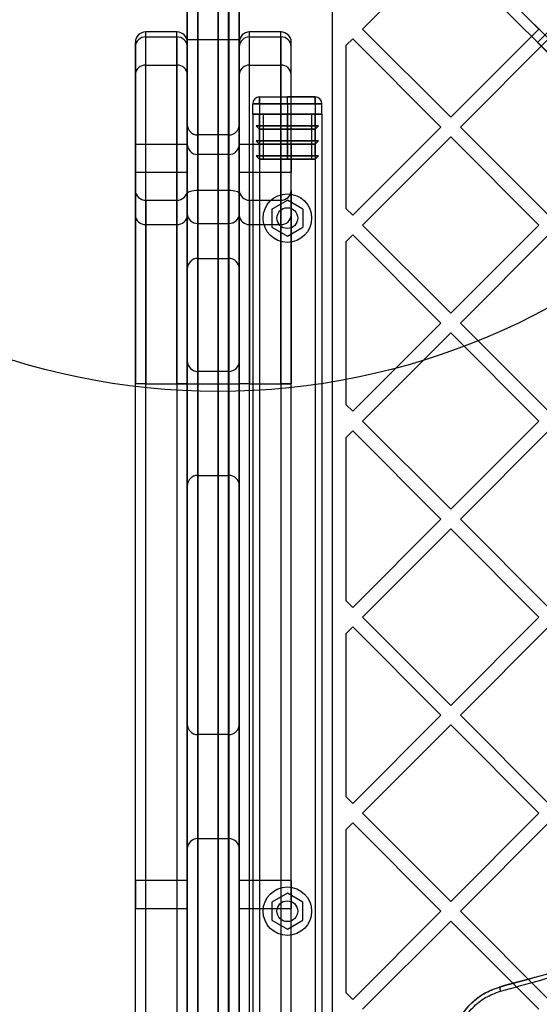
# Model space of a CAD drawing. Units: millimetres. Extents: x 17139 to 23282, y 28238 to 33676.
# Drawn here: x 18821 to 18971, y 31630 to 31914 of the extents above; entities that cross this region are included whole.
import ezdxf

# ---------------------------------------------------------------- set-up
doc = ezdxf.new("R2010")
doc.units = ezdxf.units.MM
doc.header["$LTSCALE"] = 200
doc.layers.add('OTWORY_MONTAŻOWE', color=1, linetype='Continuous')

msp = doc.modelspace()

# ---------------------------------------------------------------- linework, layer by layer
at = {"color": 7, "linetype": 'Continuous', "lineweight": 25}
for p, q in [((19218.74, 31663.32), (18905.84, 31976.21)), ((18905.84, 31976.21), (19547.19, 31334.86)), ((19544.36, 31333.45), (18904.43, 31973.38)), ((18904.43, 31973.38), (19216.62, 31661.19)), ((18877.93, 31967.41), (18877.93, 31346.49)), ((18869.05, 31908.45), (18869.05, 31965.45)), ((18869.05, 31965.45), (18869.05, 31348.45)), ((18872.05, 31966.45), (18872.05, 31908.45)), ((18872.05, 31347.45), (18872.05, 31966.45)), ((18880.93, 31348.39), (18880.93, 31965.51)), ((18881.05, 31908.45), (18881.05, 31966.45)), ((18881.05, 31966.45), (18881.05, 31347.45)), ((18884.05, 31965.45), (18884.05, 31908.45)), ((18884.05, 31348.45), (18884.05, 31965.45)), ((18910.93, 31369.31), (18910.93, 31944.6)), ((18880.93, 31936.47), (18880.93, 31377.44)), ((18945.09, 31936.97), (18919.63, 31911.51)), ((18970.54, 31911.51), (18945.09, 31936.97)), ((18877.93, 31380.44), (18877.93, 31933.46)), ((18977.26, 31914.69), (18970.19, 31907.62)), ((18977.26, 31914.69), (18970.19, 31907.62)), ((18866.05, 31910.68), (18857.05, 31910.68)), ((18857.05, 31862.13), (18857.05, 31910.67)), ((18866.05, 31862.13), (18866.05, 31910.67)), ((18896.05, 31910.68), (18887.05, 31910.68)), ((18887.05, 31862.13), (18887.05, 31910.67)), ((18896.05, 31862.13), (18896.05, 31910.67)), ((18945.09, 31886.05), (18919.63, 31911.51)), ((18970.54, 31911.51), (18945.09, 31886.05)), ((18854.05, 31864.96), (18854.05, 31907.65)), ((18857.05, 31909.22), (18866.05, 31909.22)), ((18857.05, 31901.08), (18857.05, 31909.22)), ((18866.05, 31909.22), (18866.05, 31901.08)), ((18869.05, 31864.09), (18869.05, 31908.45)), ((18869.05, 31908.45), (18872.05, 31908.45)), ((18869.05, 31864.96), (18869.05, 31907.65)), ((18872.05, 31908.45), (18881.05, 31908.45)), ((18872.05, 31908.45), (18872.05, 31865.02)), ((18881.05, 31865.02), (18881.05, 31908.45)), ((18881.05, 31908.45), (18884.05, 31908.45)), ((18884.05, 31908.45), (18884.05, 31864.09)), ((18884.05, 31864.96), (18884.05, 31907.65)), ((18887.05, 31909.22), (18896.05, 31909.22)), ((18887.05, 31901.08), (18887.05, 31909.22)), ((18896.05, 31909.22), (18896.05, 31901.08)), ((18899.05, 31864.96), (18899.05, 31907.65)), ((18916.8, 31908.68), (18914.93, 31906.81)), ((18942.26, 31883.23), (18916.8, 31908.68)), ((18973.37, 31908.68), (18947.91, 31883.23)), ((18974.43, 31903.38), (18970.19, 31907.62)), ((18974.43, 31903.38), (18970.19, 31907.62)), ((18854.05, 31906.4), (18854.05, 31898.32)), ((18869.05, 31898.32), (18869.05, 31906.4)), ((18884.05, 31906.4), (18884.05, 31898.32)), ((18899.05, 31898.32), (18899.05, 31906.4)), ((18914.93, 31859.64), (18914.93, 31906.81)), ((18857.05, 31901.08), (18866.05, 31901.08)), ((18857.05, 31809.09), (18857.05, 31901.08)), ((18866.05, 31901.08), (18866.05, 31809.09)), ((18887.05, 31901.08), (18896.05, 31901.08)), ((18887.05, 31809.09), (18887.05, 31901.08)), ((18896.05, 31901.08), (18896.05, 31809.09)), ((18854.05, 31898.32), (18854.05, 31809.09)), ((18869.05, 31809.09), (18869.05, 31898.32)), ((18884.05, 31898.32), (18884.05, 31809.09)), ((18899.05, 31809.09), (18899.05, 31898.32)), ((18889.93, 31891.95), (18897.93, 31891.95)), ((18889.93, 31891.95), (18905.93, 31891.95)), ((18889.93, 31889.95), (18889.93, 31891.95)), ((18889.93, 31891.95), (18889.93, 31889.95)), ((18905.93, 31891.95), (18897.93, 31891.95)), ((18897.93, 31889.95), (18897.93, 31891.95)), ((18905.93, 31891.95), (18905.93, 31889.95)), ((18905.93, 31889.95), (18905.93, 31891.95)), ((18887.93, 31886.95), (18887.93, 31889.95)), ((18889.93, 31889.95), (18887.93, 31889.95)), ((18887.93, 31889.95), (18889.93, 31889.95)), ((18905.93, 31889.95), (18889.93, 31889.95)), ((18889.93, 31889.95), (18889.93, 31886.95)), ((18889.93, 31889.95), (18897.93, 31889.95)), ((18897.93, 31889.95), (18897.93, 31886.95)), ((18897.93, 31889.95), (18905.93, 31889.95)), ((18905.93, 31889.95), (18905.93, 31886.95)), ((18907.93, 31889.95), (18905.93, 31889.95)), ((18905.93, 31889.95), (18907.93, 31889.95)), ((18907.93, 31886.95), (18907.93, 31889.95)), ((18887.93, 31886.95), (18887.93, 31426.95)), ((18887.93, 31886.95), (18889.93, 31886.95)), ((18889.93, 31886.95), (18887.93, 31886.95)), ((18888.51, 31886.95), (18887.93, 31886.95)), ((18887.93, 31886.95), (18888.51, 31886.95)), ((18889.93, 31886.95), (18888.51, 31886.95)), ((18888.51, 31886.95), (18889.93, 31886.95)), ((18889.93, 31886.95), (18888.51, 31886.95)), ((18889.93, 31886.95), (18889.93, 31426.95)), ((18905.93, 31886.95), (18889.93, 31886.95)), ((18889.93, 31883.62), (18889.93, 31886.95)), ((18889.93, 31886.95), (18897.93, 31886.95)), ((18897.93, 31886.95), (18890.93, 31886.95)), ((18890.93, 31886.95), (18890.93, 31873.95)), ((18904.93, 31886.95), (18890.93, 31886.95)), ((18897.93, 31886.95), (18904.93, 31886.95)), ((18897.93, 31873.95), (18897.93, 31886.95)), ((18897.93, 31886.95), (18897.93, 31883.62)), ((18897.93, 31886.95), (18905.93, 31886.95)), ((18904.93, 31886.95), (18904.93, 31873.95)), ((18905.93, 31886.95), (18907.93, 31886.95)), ((18905.93, 31886.95), (18905.93, 31426.95)), ((18907.93, 31886.95), (18905.93, 31886.95)), ((18905.93, 31883.62), (18905.93, 31886.95)), ((18905.93, 31886.95), (18907.34, 31886.95)), ((18905.93, 31886.95), (18907.34, 31886.95)), ((18907.34, 31886.95), (18905.93, 31886.95)), ((18907.93, 31886.95), (18907.34, 31886.95)), ((18907.34, 31886.95), (18907.93, 31886.95)), ((18907.93, 31886.95), (18907.93, 31426.95)), ((18869.05, 31512.51), (18869.05, 31883.95)), ((18884.05, 31512.51), (18884.05, 31883.95)), ((18889.93, 31882.62), (18888.93, 31883.62)), ((18888.93, 31883.62), (18889.93, 31883.62)), ((18906.93, 31883.62), (18888.93, 31883.62)), ((18888.93, 31883.62), (18897.93, 31883.62)), ((18905.93, 31883.62), (18889.93, 31883.62)), ((18889.93, 31883.62), (18897.93, 31883.62)), ((18889.93, 31879.28), (18889.93, 31882.62)), ((18905.93, 31882.62), (18889.93, 31882.62)), ((18889.93, 31882.62), (18897.93, 31882.62)), ((18897.93, 31883.62), (18897.93, 31882.62)), ((18897.93, 31883.62), (18905.93, 31883.62)), ((18897.93, 31883.62), (18906.93, 31883.62)), ((18897.93, 31882.62), (18897.93, 31879.28)), ((18897.93, 31882.62), (18905.93, 31882.62)), ((18905.93, 31882.62), (18906.93, 31883.62)), ((18906.93, 31883.62), (18905.93, 31883.62)), ((18905.93, 31879.28), (18905.93, 31882.62)), ((18942.26, 31883.23), (18916.8, 31857.77)), ((18973.37, 31857.77), (18947.91, 31883.23)), ((18881.05, 31880.95), (18872.05, 31880.95)), ((18872.05, 31512.68), (18872.05, 31880.95)), ((18881.05, 31512.68), (18881.05, 31880.95)), ((18889.93, 31878.28), (18888.93, 31879.28)), ((18888.93, 31879.28), (18889.93, 31879.28)), ((18906.93, 31879.28), (18888.93, 31879.28)), ((18888.93, 31879.28), (18897.93, 31879.28)), ((18905.93, 31879.28), (18889.93, 31879.28)), ((18889.93, 31879.28), (18897.93, 31879.28)), ((18897.93, 31879.28), (18897.93, 31878.28)), ((18897.93, 31879.28), (18905.93, 31879.28)), ((18897.93, 31879.28), (18906.93, 31879.28)), ((18905.93, 31878.28), (18906.93, 31879.28)), ((18906.93, 31879.28), (18905.93, 31879.28)), ((18945.09, 31880.4), (18919.63, 31854.94)), ((18970.54, 31854.94), (18945.09, 31880.4)), ((18869.05, 31878.2), (18854.05, 31878.2)), ((18854.05, 31878.2), (18854.05, 31870.24)), ((18869.05, 31878.31), (18869.05, 31842.35)), ((18869.05, 31878.19), (18869.05, 31870.21)), ((18884.05, 31878.31), (18884.05, 31842.35)), ((18899.05, 31878.2), (18884.05, 31878.2)), ((18884.05, 31878.2), (18884.05, 31870.24)), ((18889.93, 31874.95), (18889.93, 31878.28)), ((18905.93, 31878.28), (18889.93, 31878.28)), ((18889.93, 31878.28), (18897.93, 31878.28)), ((18897.93, 31878.28), (18897.93, 31874.95)), ((18897.93, 31878.28), (18905.93, 31878.28)), ((18899.05, 31878.19), (18899.05, 31870.21)), ((18905.93, 31874.95), (18905.93, 31878.28)), ((18881.05, 31875.31), (18872.05, 31875.31)), ((18872.05, 31875.31), (18872.05, 31845.35)), ((18881.05, 31875.31), (18881.05, 31845.35)), ((18889.93, 31873.95), (18888.93, 31874.95)), ((18888.93, 31874.95), (18889.93, 31874.95)), ((18906.93, 31874.95), (18888.93, 31874.95)), ((18888.93, 31874.95), (18897.93, 31874.95)), ((18905.93, 31874.95), (18889.93, 31874.95)), ((18889.93, 31874.95), (18897.93, 31874.95)), ((18890.93, 31873.95), (18889.93, 31873.95)), ((18905.93, 31873.95), (18889.93, 31873.95)), ((18889.93, 31873.95), (18897.93, 31873.95)), ((18904.93, 31873.95), (18890.93, 31873.95)), ((18890.93, 31873.95), (18897.93, 31873.95)), ((18897.93, 31874.95), (18897.93, 31873.95)), ((18897.93, 31874.95), (18905.93, 31874.95)), ((18897.93, 31874.95), (18906.93, 31874.95)), ((18897.93, 31873.95), (18905.93, 31873.95)), ((18897.93, 31873.95), (18904.93, 31873.95)), ((18904.93, 31873.95), (18905.93, 31873.95)), ((18905.93, 31873.95), (18906.93, 31874.95)), ((18906.93, 31874.95), (18905.93, 31874.95)), ((18854.05, 31870.2), (18869.05, 31870.2)), ((18884.05, 31870.2), (18899.05, 31870.2)), ((18854.05, 31857.85), (18854.05, 31864.96)), ((18869.05, 31864.96), (18869.05, 31857.85)), ((18872.05, 31865.02), (18881.05, 31865.02)), ((18872.05, 31865.02), (18872.05, 31448.89)), ((18881.05, 31448.89), (18881.05, 31865.02)), ((18884.05, 31857.85), (18884.05, 31864.96)), ((18899.05, 31864.96), (18899.05, 31857.85)), ((18857.05, 31862.13), (18866.05, 31862.13)), ((18857.05, 31862.13), (18857.05, 31855.09)), ((18866.05, 31855.09), (18866.05, 31862.13)), ((18869.05, 31449.82), (18869.05, 31864.09)), ((18884.05, 31864.09), (18884.05, 31449.82)), ((18887.05, 31862.13), (18887.05, 31855.09)), ((18887.05, 31862.13), (18896.05, 31862.13)), ((18893.43, 31859.55), (18897.93, 31862.15)), ((18896.05, 31855.09), (18896.05, 31862.13)), ((18902.43, 31859.55), (18897.93, 31862.15)), ((18893.43, 31859.55), (18893.43, 31854.35)), ((18902.43, 31859.55), (18902.43, 31854.35)), ((18916.8, 31857.77), (18914.93, 31859.64)), ((18854.05, 31809.09), (18854.05, 31857.85)), ((18869.05, 31809.09), (18869.05, 31858.21)), ((18869.05, 31857.85), (18869.05, 31809.09)), ((18884.05, 31858.21), (18884.05, 31809.09)), ((18884.05, 31809.09), (18884.05, 31857.85)), ((18899.05, 31857.85), (18899.05, 31809.09)), ((18857.05, 31855.09), (18866.05, 31855.09)), ((18857.05, 31855.09), (18857.05, 31809.09)), ((18866.05, 31809.09), (18866.05, 31855.09)), ((18872.05, 31855.43), (18881.05, 31855.43)), ((18872.05, 31855.43), (18872.05, 31809.09)), ((18881.05, 31809.09), (18881.05, 31855.43)), ((18887.05, 31855.09), (18896.05, 31855.09)), ((18887.05, 31855.09), (18887.05, 31809.09)), ((18893.43, 31854.35), (18897.93, 31851.76)), ((18896.05, 31809.09), (18896.05, 31855.09)), ((18897.93, 31851.76), (18902.43, 31854.35)), ((18945.09, 31829.49), (18919.63, 31854.94)), ((18970.54, 31854.94), (18945.09, 31829.49)), ((18916.8, 31852.11), (18914.93, 31850.24)), ((18942.26, 31826.66), (18916.8, 31852.11)), ((18973.37, 31852.11), (18947.91, 31826.66)), ((18914.93, 31803.07), (18914.93, 31850.24)), ((18872.05, 31845.31), (18881.05, 31845.31)), ((18942.26, 31826.66), (18916.8, 31801.2)), ((18973.37, 31801.2), (18947.91, 31826.66)), ((18945.09, 31823.83), (18919.63, 31798.37)), ((18970.54, 31798.37), (18945.09, 31823.83)), ((18869.05, 31815.72), (18869.05, 31779.77)), ((18884.05, 31815.72), (18884.05, 31779.77)), ((18881.05, 31812.72), (18872.05, 31812.72)), ((18872.05, 31812.72), (18872.05, 31782.77)), ((18881.05, 31812.72), (18881.05, 31782.77)), ((18854.05, 31481.74), (18854.05, 31809.09)), ((18857.05, 31809.09), (18854.05, 31809.09)), ((18857.05, 31809.09), (18854.05, 31809.09)), ((18857.05, 31809.09), (18866.05, 31809.09)), ((18857.05, 31481.74), (18857.05, 31809.09)), ((18866.05, 31809.09), (18866.05, 31481.74)), ((18869.05, 31809.09), (18866.05, 31809.09)), ((18866.05, 31809.09), (18869.05, 31809.09)), ((18869.05, 31481.74), (18869.05, 31809.09)), ((18869.05, 31809.09), (18872.05, 31809.09)), ((18869.05, 31809.09), (18869.05, 31481.74)), ((18872.05, 31809.09), (18881.05, 31809.09)), ((18872.05, 31809.09), (18872.05, 31481.74)), ((18881.05, 31481.74), (18881.05, 31809.09)), ((18881.05, 31809.09), (18884.05, 31809.09)), ((18884.05, 31809.09), (18884.05, 31481.74)), ((18884.05, 31481.74), (18884.05, 31809.09)), ((18887.05, 31809.09), (18884.05, 31809.09)), ((18887.05, 31809.09), (18884.05, 31809.09)), ((18887.05, 31809.09), (18896.05, 31809.09)), ((18887.05, 31481.74), (18887.05, 31809.09)), ((18896.05, 31809.09), (18896.05, 31481.74)), ((18899.05, 31809.09), (18896.05, 31809.09)), ((18896.05, 31809.09), (18899.05, 31809.09)), ((18899.05, 31481.74), (18899.05, 31809.09)), ((18916.8, 31801.2), (18914.93, 31803.07)), ((18945.09, 31772.92), (18919.63, 31798.37)), ((18970.54, 31798.37), (18945.09, 31772.92)), ((18916.8, 31795.54), (18914.93, 31793.67)), ((18914.93, 31746.51), (18914.93, 31793.67)), ((18942.26, 31770.09), (18916.8, 31795.54)), ((18973.37, 31795.54), (18947.91, 31770.09)), ((18872.05, 31782.72), (18881.05, 31782.72)), ((18942.26, 31770.09), (18916.8, 31744.63)), ((18973.37, 31744.63), (18947.91, 31770.09)), ((18945.09, 31767.26), (18919.63, 31741.8)), ((18970.54, 31741.8), (18945.09, 31767.26)), ((18916.8, 31744.63), (18914.93, 31746.51)), ((18945.09, 31716.35), (18919.63, 31741.8)), ((18970.54, 31741.8), (18945.09, 31716.35)), ((18916.8, 31738.98), (18914.93, 31737.1)), ((18914.93, 31689.94), (18914.93, 31737.1)), ((18942.26, 31713.52), (18916.8, 31738.98)), ((18973.37, 31738.98), (18947.91, 31713.52)), ((18942.26, 31713.52), (18916.8, 31688.06)), ((18973.37, 31688.06), (18947.91, 31713.52)), ((18869.05, 31710.9), (18869.05, 31674.95)), ((18884.05, 31710.9), (18884.05, 31674.95)), ((18945.09, 31710.69), (18919.63, 31685.24)), ((18970.54, 31685.24), (18945.09, 31710.69)), ((18881.05, 31707.9), (18872.05, 31707.9)), ((18872.05, 31707.9), (18872.05, 31677.95)), ((18881.05, 31707.9), (18881.05, 31677.95)), ((18916.8, 31688.06), (18914.93, 31689.94)), ((18945.09, 31659.78), (18919.63, 31685.24)), ((18970.54, 31685.24), (18945.09, 31659.78)), ((18916.8, 31682.41), (18914.93, 31680.53)), ((18914.93, 31633.37), (18914.93, 31680.53)), ((18942.26, 31656.95), (18916.8, 31682.41)), ((18973.37, 31682.41), (18947.91, 31656.95)), ((18872.05, 31677.9), (18881.05, 31677.9)), ((18869.05, 31665.76), (18854.05, 31665.76)), ((18854.05, 31665.76), (18854.05, 31657.81)), ((18869.05, 31665.75), (18869.05, 31657.77)), ((18899.05, 31665.76), (18884.05, 31665.76)), ((18884.05, 31665.76), (18884.05, 31657.81)), ((18899.05, 31665.75), (18899.05, 31657.77)), ((18897.93, 31662.15), (18893.43, 31659.55)), ((18902.43, 31659.55), (18897.93, 31662.15)), ((18854.05, 31657.76), (18869.05, 31657.76)), ((18884.05, 31657.76), (18899.05, 31657.76)), ((18893.43, 31659.55), (18893.43, 31654.35)), ((18902.43, 31654.35), (18902.43, 31659.55)), ((18942.26, 31656.95), (18916.8, 31631.5)), ((18973.37, 31631.5), (18947.91, 31656.95)), ((18893.43, 31654.35), (18897.93, 31651.76)), ((18897.93, 31651.76), (18902.43, 31654.35)), ((18945.09, 31654.12), (18919.63, 31628.67)), ((18970.54, 31628.67), (18945.09, 31654.12)), ((18916.8, 31631.5), (18914.93, 31633.37))]:
    msp.add_line(p, q, dxfattribs=at)
at = {"color": 7, "linetype": 'Continuous', "lineweight": 25, "flags": 128}
for points in [[(18869.05, 31864.09), (18869.11, 31864.27), (18869.28, 31864.44), (18869.56, 31864.6), (18869.93, 31864.74), (18870.38, 31864.86), (18870.9, 31864.95), (18871.47, 31865), (18872.05, 31865.02)], [(18881.05, 31865.02), (18881.64, 31865), (18882.2, 31864.95), (18882.72, 31864.86), (18883.17, 31864.74), (18883.55, 31864.6), (18883.82, 31864.44), (18883.99, 31864.27), (18884.05, 31864.09)]]:
    msp.add_lwpolyline(points, dxfattribs=at)
at = {"color": 7, "linetype": 'Continuous', "lineweight": 25}
for centre, radius in [((18897.93, 31856.95), 7), ((18897.93, 31856.95), 3), ((18897.93, 31856.95), 3), ((18897.93, 31656.95), 7), ((18897.93, 31656.95), 3), ((18897.93, 31656.95), 3)]:
    msp.add_circle(centre, radius, dxfattribs=at)
for centre, radius, start, end in [((18857.05, 31907.68), 3, 90, 180), ((18866.05, 31907.68), 3, 0, 90), ((18887.05, 31907.68), 3, 90, 180), ((18896.05, 31907.68), 3, 0, 90), ((18856.97, 31906.31), 2.92, 88.3375, 178.2349), ((18866.14, 31906.31), 2.92, 1.7651, 91.6625), ((18886.97, 31906.31), 2.92, 88.3375, 178.2349), ((18896.14, 31906.31), 2.92, 1.7651, 91.6625), ((18856.94, 31898.2), 2.89, 87.7106, 177.5111), ((18866.17, 31898.2), 2.89, 2.4889, 92.2894), ((18886.94, 31898.2), 2.89, 87.7106, 177.5111), ((18896.17, 31898.2), 2.89, 2.4889, 92.2894), ((18889.93, 31889.95), 2, 90, 180), ((18889.93, 31889.95), 2, 90, 180), ((18905.93, 31889.95), 2, 0, 90), ((18905.93, 31889.95), 2, 0, 90), ((18872.05, 31883.95), 3, 180, 270), ((18881.05, 31883.95), 3, 270, 0), ((18872.05, 31878.31), 3, 180, 270), ((18881.05, 31878.31), 3, 270, 0), ((18856.97, 31865.05), 2.92, 181.7651, 271.6625), ((18866.14, 31865.05), 2.92, 268.3375, 358.2349), ((18886.97, 31865.05), 2.92, 181.7651, 271.6625), ((18896.14, 31865.05), 2.92, 268.3375, 358.2349), ((18856.94, 31857.97), 2.89, 182.4889, 272.2894), ((18866.17, 31857.97), 2.89, 267.7106, 357.5111), ((18871.95, 31858.33), 2.9, 182.2601, 272.0944), ((18881.16, 31858.33), 2.9, 267.9056, 357.7399), ((18886.94, 31857.97), 2.89, 182.4889, 272.2894), ((18896.17, 31857.97), 2.89, 267.7106, 357.5111), ((18872.05, 31842.31), 3, 90, 180), ((18881.05, 31842.31), 3, 0, 90), ((18872.05, 31815.72), 3, 180, 270), ((18881.05, 31815.72), 3, 270, 0), ((18872.05, 31779.72), 3, 90, 180), ((18881.05, 31779.72), 3, 0, 90), ((18872.05, 31710.9), 3, 180, 270), ((18881.05, 31710.9), 3, 270, 0), ((18872.05, 31674.9), 3, 90, 180), ((18881.05, 31674.9), 3, 0, 90), ((18962.73, 31635.13), 3.51, 180.9554, 201.0779)]:
    msp.add_arc(centre, radius, start, end, dxfattribs=at)
for points, knots in [([(18959.22, 31635.07), (18966.99, 31637.2), (18982.54, 31641.46), (18998.12, 31645.73), (19005.91, 31647.87)], [0, 0, 0, 0, 0.499885, 1, 1, 1, 1]), ([(19005.91, 31647.87), (18998.05, 31645.71), (18982.47, 31641.44), (18966.93, 31637.18), (18959.22, 31635.07)], [0, 0, 0, 0, 0.504129, 1, 1, 1, 1]), ([(18959.45, 31633.86), (18967.23, 31636.02), (18982.77, 31640.32), (18998.36, 31644.64), (19006.15, 31646.8)], [0, 0, 0, 0, 0.500009, 1, 1, 1, 1]), ([(18946.08, 31621.77), (18946.23, 31622.29), (18946.66, 31623.81), (18947.8, 31626.24), (18949.62, 31628.94), (18951.93, 31631.29), (18955.05, 31633.58), (18957.66, 31634.51), (18959.22, 31635.07)], [0, 0, 0, 0, 0.085353, 0.252395, 0.419395, 0.586777, 0.754136, 1, 1, 1, 1]), ([(18946.08, 31621.77), (18946.59, 31623.27), (18947.61, 31626.27), (18950.11, 31629.55), (18952.54, 31631.75), (18954.59, 31633.16), (18956.82, 31634.31), (18958.42, 31634.81), (18959.22, 31635.07)], [0, 0, 0, 0, 0.249387, 0.499134, 0.623874, 0.749666, 0.87452, 1, 1, 1, 1]), ([(18947.01, 31621.14), (18947.49, 31622.58), (18948.46, 31625.44), (18951.29, 31629.19), (18954.96, 31632.23), (18957.96, 31633.32), (18959.45, 31633.86)], [0, 0, 0, 0, 0.25129, 0.501852, 0.7515, 1, 1, 1, 1])]:
    msp.add_open_spline(points, degree=3, knots=knots, dxfattribs=at)
at = {"layer": 'OTWORY_MONTAŻOWE'}
msp.add_circle((18877.93, 32006.95), 200, dxfattribs=at)

doc.saveas('drawing.dxf')
